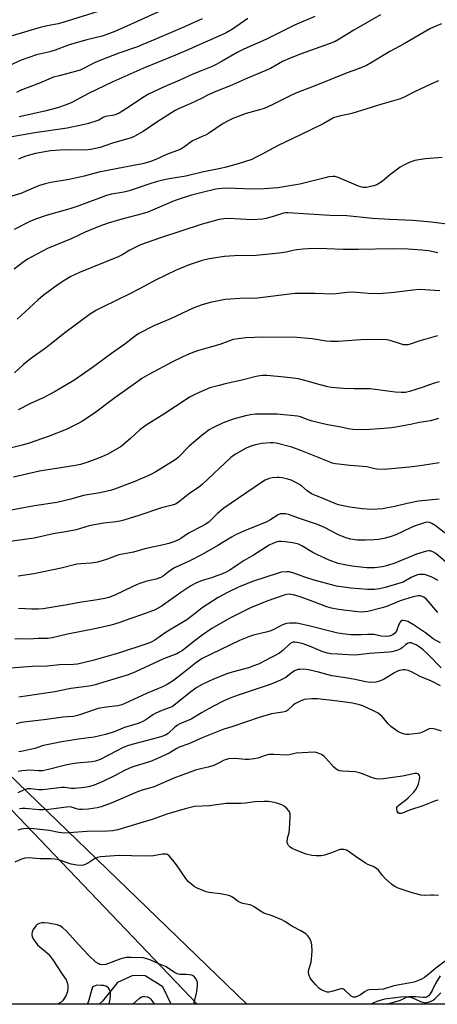
# Model space of a CAD drawing. Units: inches. Extents: x 1297766 to 1303766, y 557448 to 561448.
# Drawn here: x 1301927 to 1302095, y 557448 to 557844 of the extents above; entities that cross this region are included whole.
import ezdxf

# ---------------------------------------------------------------- set-up
doc = ezdxf.new("R2010")
doc.units = ezdxf.units.IN
doc.header["$MEASUREMENT"] = 0
for name, color, linetype in [('HYDRO-Single Line Stream', 4, 'Continuous'), ('NTRL-Pasture Land', 2, 'Continuous'), ('Undefined', 1, 'Continuous'), ('UTIL-Cross Country Transmission Line', 1, 'Continuous')]:
    doc.layers.add(name, color=color, linetype=linetype)

msp = doc.modelspace()

# ---------------------------------------------------------------- linework, layer by layer
at = {"layer": 'HYDRO-Single Line Stream'}
for points in [[(1301987.43, 557447.84, 0), (1301984.14, 557454.82, 0), (1301977.02, 557459.24, 0), (1301972.04, 557459.4, 0), (1301965.83, 557456.55, 0), (1301959.81, 557449.07, 0), (1301958.54, 557447.85, 0)], [(1302095.76, 557459.31, 0), (1302093.87, 557456.19, 0), (1302092.46, 557453.43, 0), (1302091.63, 557452.03, 0), (1302090.98, 557451.2, 0), (1302090.31, 557450.69, 0), (1302089.84, 557450.57, 0), (1302088.92, 557450.55, 0), (1302085.91, 557450.86, 0), (1302083.08, 557450.87, 0), (1302079.76, 557450.72, 0), (1302077.76, 557450.49, 0), (1302073.35, 557449.83, 0), (1302070.17, 557449, 0), (1302067.81, 557447.84, 0)]]:
    msp.add_polyline3d(points, dxfattribs=at)
at = {"layer": 'NTRL-Pasture Land'}
msp.add_lwpolyline([(1302646.74, 557612.08), (1302567.13, 557569.72), (1302452.78, 557514.07), (1302327.78, 557644.49), (1302244.62, 557717.83), (1302220.99, 557665.5), (1302196.47, 557598.6), (1302191.99, 557569.22), (1302194.21, 557531.83), (1302207.22, 557489.15), (1302204.84, 557488.3), (1302192.23, 557479.99), (1302183.96, 557465.54), (1302176.83, 557447.83), (1301896.36, 557447.85), (1301878.38, 557465.63), (1301781.6, 557553.56), (1301773.59, 557577.55), (1301800.95, 557751.5), (1301804.32, 557823.87), (1301808.46, 557849.37)], dxfattribs=at)
at = {"layer": 'Undefined'}
for points, elevation in [([(1301961.98, 557848.69), (1301943.92, 557843.03), (1301941.93, 557842.5), (1301937.61, 557841.69), (1301934.78, 557841.03), (1301923.52, 557837.56)], 410), ([(1301982.37, 557847.23), (1301968.21, 557840.84), (1301964.8, 557839.4), (1301961.59, 557838.14), (1301959.68, 557837.48), (1301953.58, 557835.95), (1301947.42, 557834.22), (1301945.8, 557833.69), (1301940.82, 557831.82), (1301938.67, 557831.24), (1301933.34, 557829.97), (1301927.07, 557827.86), (1301922.21, 557825.59)], 408), ([(1302000, 557844.53), (1301992.85, 557841.19), (1301980.95, 557836.1), (1301976.1, 557834.1), (1301973.96, 557833.26), (1301966.41, 557830.58), (1301959.16, 557827.85), (1301956.88, 557826.83), (1301950.87, 557823.86), (1301949.39, 557823.38), (1301942.38, 557821.58), (1301940.18, 557820.94), (1301934.51, 557818.61), (1301926.73, 557815.65), (1301925.18, 557814.86)], 406), ([(1302071.74, 557846.02), (1302060.9, 557839.92), (1302055.12, 557836.29), (1302053.43, 557835.36), (1302051.04, 557834.35), (1302039.74, 557830.38), (1302035.39, 557828.69), (1302032.29, 557827.23), (1302027.41, 557824.51), (1302025.62, 557823.61), (1302018.18, 557820.65), (1302010.89, 557817.33), (1302005.44, 557815.25), (1302002.13, 557813.73), (1302000, 557812.6)], 400), ([(1302045.25, 557845.34), (1302037.09, 557841.94), (1302025.58, 557836.12), (1302016.68, 557832.26), (1302014.06, 557830.91), (1302008.02, 557827.39), (1302005.56, 557826.06), (1302004.02, 557825.33), (1302000, 557823.68)], 402), ([(1302018.34, 557844.65), (1302012.13, 557840.37), (1302009.6, 557838.84), (1302007.63, 557837.88), (1302000, 557834.51)], 404), ([(1302096.3, 557842.47), (1302093.66, 557841.38), (1302091.84, 557840.52), (1302080.94, 557834.27), (1302075.46, 557831.25), (1302068.35, 557826.97), (1302066.04, 557825.7), (1302062.43, 557824.25), (1302058.23, 557822.71), (1302046.32, 557817.94), (1302038.28, 557814.86), (1302036.19, 557813.89), (1302028.05, 557809.83), (1302024.85, 557808.41), (1302023.05, 557807.81), (1302017.59, 557806.31), (1302012.23, 557804.34), (1302010.65, 557803.57), (1302008.32, 557802.29), (1302002.47, 557798.3), (1302001.23, 557797.6), (1302000, 557797.04)], 398), ([(1302000, 557834.51), (1301994.54, 557832.18), (1301989.18, 557829.78), (1301976.01, 557824.41), (1301964.02, 557819.12), (1301954.18, 557814.38), (1301947.29, 557810.72), (1301944.83, 557809.67), (1301941.75, 557808.65), (1301936.61, 557807.24), (1301926.32, 557805.06)], 404), ([(1302000, 557823.68), (1301996.13, 557822.14), (1301990.89, 557819.72), (1301984.63, 557817.15), (1301978.29, 557814.11), (1301975.99, 557812.73), (1301970.95, 557809.25), (1301966.51, 557806.54), (1301964.98, 557805.8), (1301963.92, 557805.55), (1301961.91, 557805.33), (1301961.08, 557805.15), (1301960.09, 557804.73), (1301958.35, 557803.74), (1301957.55, 557803.4), (1301954.22, 557802.35), (1301951.98, 557801.74), (1301945.55, 557800.45), (1301932.6, 557798.58), (1301923.37, 557796.94)], 402), ([(1302095.06, 557819.52), (1302091.93, 557818.17), (1302085.33, 557815.05), (1302081.24, 557812.89), (1302079.69, 557812.23), (1302072.21, 557810.15), (1302060.14, 557806.33), (1302054.54, 557805.13), (1302052.81, 557804.56), (1302048.61, 557802.27), (1302043.18, 557799.46), (1302030.24, 557793.41), (1302023.77, 557789.8), (1302021.19, 557788.47), (1302019.88, 557787.87), (1302014.39, 557786.08), (1302009.55, 557784.78), (1302007.31, 557784.22), (1302000, 557782.69)], 396), ([(1302000, 557812.6), (1301995.32, 557810.38), (1301990.66, 557808.43), (1301989.12, 557807.63), (1301981.66, 557802.84), (1301976.15, 557799.08), (1301972.88, 557797.26), (1301971.31, 557796.54), (1301963.45, 557794.33), (1301958.86, 557792.68), (1301955.2, 557791.84), (1301954.05, 557791.73), (1301951.74, 557791.67), (1301945.09, 557791.77), (1301942.81, 557791.67), (1301938.88, 557791.3), (1301932.9, 557790.21), (1301929.02, 557789.19), (1301927.25, 557788.58), (1301925.99, 557787.95)], 400), ([(1302000, 557797.04), (1301997.32, 557795.93), (1301996.09, 557795.31), (1301992.43, 557792.68), (1301991.08, 557791.9), (1301985.53, 557789.86), (1301981.33, 557787.89), (1301978.9, 557786.95), (1301975.88, 557786.17), (1301972.36, 557785.39), (1301958.41, 557782.78), (1301952.46, 557781.16), (1301946.41, 557779.79), (1301939.02, 557778.65), (1301936.7, 557778.12), (1301934.14, 557777.31), (1301926.93, 557774.18), (1301922.43, 557772.88)], 398), ([(1302096.54, 557788.72), (1302089.73, 557788.13), (1302085.47, 557787.44), (1302084.64, 557787.17), (1302083.01, 557786.48), (1302080.59, 557785.36), (1302079.58, 557784.78), (1302075.37, 557781.55), (1302072.37, 557779.06), (1302070.61, 557777.93), (1302069.81, 557777.57), (1302069, 557777.31), (1302065.92, 557776.59), (1302064.66, 557776.58), (1302062.79, 557777.06), (1302054.64, 557780.64), (1302053.52, 557780.96), (1302052.66, 557780.99), (1302050.9, 557780.81), (1302049.45, 557780.53), (1302039.28, 557777.95), (1302030.41, 557776.5), (1302024.86, 557776.1), (1302020.35, 557775.93), (1302009.64, 557776.26), (1302007.96, 557776.24), (1302005.42, 557775.92), (1302000, 557774.58)], 394), ([(1302000, 557782.69), (1301993.33, 557781.13), (1301986.68, 557780.06), (1301984.71, 557779.63), (1301981.4, 557778.8), (1301978.89, 557778.06), (1301970.6, 557775.18), (1301968.42, 557774.68), (1301963.51, 557773.89), (1301961.42, 557773.34), (1301950.28, 557769.18), (1301946.67, 557768.01), (1301937.15, 557765.29), (1301932.86, 557763.79), (1301930.64, 557762.83), (1301924.32, 557759.73)], 396), ([(1302000, 557774.58), (1301995.68, 557773.45), (1301990.27, 557771.79), (1301988.65, 557771.16), (1301979.95, 557767.39), (1301978.03, 557766.65), (1301975.77, 557765.99), (1301967.67, 557763.9), (1301962.07, 557762.17), (1301958.35, 557760.89), (1301952.91, 557758.55), (1301947.21, 557755.95), (1301937.72, 557752.07), (1301929.69, 557747.75), (1301927.78, 557746.39), (1301924.34, 557743.66)], 394), ([(1302098.58, 557761.76), (1302092.07, 557762.6), (1302084.7, 557763.29), (1302075.44, 557763.64), (1302068.44, 557764.11), (1302058.13, 557765.12), (1302051.28, 557765.31), (1302034.44, 557766.43), (1302033.56, 557766.41), (1302032.71, 557766.28), (1302028.06, 557764.81), (1302025.59, 557764.15), (1302024.18, 557763.89), (1302020.08, 557763.59), (1302010.67, 557764.04), (1302008.67, 557763.98), (1302006.71, 557763.65), (1302000, 557761.84)], 392), ([(1302000, 557761.84), (1301983.21, 557756.38), (1301975.16, 557753.48), (1301970.78, 557751.31), (1301967.7, 557749.49), (1301966.2, 557748.71), (1301950.55, 557742.38), (1301947.14, 557740.73), (1301944.68, 557739.28), (1301942.02, 557737.56), (1301935.99, 557733.14), (1301933.97, 557731.4), (1301926.97, 557724.99), (1301925.5, 557723.58)], 392), ([(1302094.73, 557750.31), (1302090.99, 557751.05), (1302088.37, 557751.34), (1302082.83, 557751.78), (1302076.37, 557751.91), (1302062.89, 557751.61), (1302056.7, 557751.66), (1302046.7, 557752.03), (1302042.64, 557751.89), (1302040.62, 557751.78), (1302038.07, 557751.49), (1302036.52, 557751.24), (1302033.69, 557750.6), (1302030.89, 557750.12), (1302024.4, 557749.43), (1302021.72, 557749.27), (1302013.01, 557749.06), (1302008.92, 557748.75), (1302002.71, 557747.83), (1302000, 557747.25)], 390), ([(1302000, 557747.25), (1301994.71, 557745.51), (1301989.14, 557743.24), (1301981.43, 557739.46), (1301974.46, 557735.62), (1301970.84, 557733.75), (1301959.85, 557728.48), (1301957.38, 557727.15), (1301955.02, 557725.68), (1301951.43, 557723.11), (1301945.16, 557718.45), (1301939.93, 557714.27), (1301936.85, 557711.91), (1301930.81, 557707.57), (1301928.07, 557705.29), (1301924.41, 557702.05)], 390), ([(1302095.55, 557734.96), (1302089.6, 557735.41), (1302087.52, 557735.5), (1302084.64, 557735.27), (1302077.18, 557734.3), (1302071.11, 557733.76), (1302066.79, 557733.95), (1302060.57, 557734.46), (1302058.23, 557734.33), (1302053.9, 557733.8), (1302052.19, 557733.69), (1302045.34, 557733.94), (1302037.21, 557733.91), (1302022.21, 557731.98), (1302021.02, 557731.93), (1302017.15, 557732.03), (1302009.18, 557731.48), (1302003.16, 557730.36), (1302000, 557729.42)], 388), ([(1302000, 557729.42), (1301996.65, 557728.11), (1301987.14, 557723.67), (1301980.54, 557720.87), (1301974.44, 557717.78), (1301973.15, 557716.91), (1301968.79, 557713.53), (1301963.5, 557709.83), (1301955.81, 557704.1), (1301948.33, 557698.91), (1301940.82, 557694.41), (1301935.9, 557691.94), (1301930.89, 557689.64), (1301925.95, 557687.1)], 388), ([(1302094.66, 557716.87), (1302087.18, 557714.7), (1302083.58, 557713.48), (1302082.75, 557713.28), (1302081.98, 557713.23), (1302080.94, 557713.3), (1302080.11, 557713.48), (1302075.61, 557715), (1302074.22, 557715.28), (1302073.08, 557715.4), (1302063.81, 557715.21), (1302054.65, 557714.64), (1302051.76, 557714.55), (1302049.89, 557714.69), (1302044.21, 557715.64), (1302038.06, 557716.17), (1302024.53, 557716.29), (1302017.55, 557716.04), (1302014.38, 557715.7), (1302012.42, 557715.34), (1302007.02, 557713.42), (1302000, 557711.39)], 386), ([(1302000, 557711.39), (1301998.09, 557710.81), (1301995.47, 557709.84), (1301993.57, 557709.07), (1301991.41, 557708.07), (1301987.96, 557706.4), (1301978.49, 557701.3), (1301975.67, 557699.67), (1301973.99, 557698.56), (1301964.84, 557691.92), (1301957.15, 557686.09), (1301951.82, 557682.54), (1301950.01, 557681.55), (1301945.2, 557679.2), (1301938.42, 557676.47), (1301930.28, 557673.71), (1301928.01, 557673.02), (1301919.54, 557670.8)], 386), ([(1302095.31, 557698.38), (1302093.23, 557697.83), (1302088.4, 557696.1), (1302083.33, 557694.47), (1302081.74, 557694.11), (1302079.99, 557694.03), (1302077.65, 557694.19), (1302067.55, 557695.61), (1302061.1, 557695.59), (1302056.82, 557695.68), (1302055.1, 557695.77), (1302051.93, 557696.1), (1302050.49, 557696.32), (1302047.92, 557696.96), (1302045.93, 557697.51), (1302042.72, 557698.55), (1302038.75, 557699.57), (1302033.13, 557700.3), (1302025.93, 557700.91), (1302024.24, 557700.94), (1302023.13, 557700.84), (1302021.7, 557700.54), (1302015.42, 557698.91), (1302009.25, 557697.58), (1302006.71, 557696.95), (1302003.06, 557695.95), (1302000, 557694.67)], 384), ([(1302000, 557694.67), (1301997, 557693.3), (1301995.15, 557692.27), (1301989.19, 557688.49), (1301984.51, 557685.37), (1301977.43, 557680.89), (1301974.92, 557679.02), (1301971.13, 557675.49), (1301968.45, 557673.21), (1301967.28, 557672.36), (1301962.02, 557669.3), (1301959.89, 557668.28), (1301958.26, 557667.59), (1301953.53, 557665.85), (1301950.96, 557665.14), (1301948.98, 557664.69), (1301934.45, 557662.35), (1301924.08, 557660.01)], 384), ([(1302095.07, 557683.6), (1302091.79, 557682.71), (1302087.37, 557682.04), (1302083.77, 557681.16), (1302077.89, 557680.06), (1302076.15, 557679.82), (1302072.98, 557679.53), (1302065.66, 557679.09), (1302060.65, 557679.18), (1302058.65, 557679.42), (1302055.84, 557680.06), (1302050.36, 557681.09), (1302044.24, 557682.5), (1302042.57, 557683.02), (1302039.54, 557684.24), (1302038.35, 557684.54), (1302030.13, 557685.3), (1302026.95, 557685.38), (1302021.33, 557685.3), (1302019.36, 557685.13), (1302017.42, 557684.74), (1302012.36, 557683.32), (1302008.45, 557681.83), (1302004.22, 557679.89), (1302002.75, 557678.99), (1302000, 557676.88)], 382), ([(1302000, 557676.88), (1301994.76, 557672.43), (1301990.46, 557668.04), (1301989.43, 557667.19), (1301987.99, 557666.25), (1301981.32, 557662.16), (1301979.07, 557660.95), (1301972.9, 557658.25), (1301964.71, 557655.14), (1301963.03, 557654.65), (1301958.72, 557653.67), (1301952.18, 557652.58), (1301947.15, 557651.16), (1301941.45, 557649.86), (1301932.47, 557648.47), (1301912.82, 557644.81)], 382), ([(1302095.28, 557665.7), (1302088.54, 557664.67), (1302083.33, 557664.01), (1302073.17, 557663.06), (1302070.33, 557663.17), (1302069.48, 557663.31), (1302067.23, 557663.92), (1302066.18, 557664.1), (1302059.54, 557664.69), (1302053.61, 557665.38), (1302052.28, 557665.66), (1302050.98, 557666.1), (1302039.63, 557670.75), (1302036.04, 557672.13), (1302029.77, 557673.65), (1302028.64, 557673.81), (1302027.26, 557673.86), (1302023.89, 557673.48), (1302021.39, 557673.01), (1302019.88, 557672.61), (1302017.64, 557671.66), (1302013.63, 557669.44), (1302012.53, 557668.69), (1302011.53, 557667.85), (1302000, 557657)], 380), ([(1302095.3, 557651.2), (1302086.96, 557650.3), (1302082.37, 557649.44), (1302077.4, 557648.21), (1302074.46, 557647.61), (1302072.69, 557647.3), (1302070.44, 557647.1), (1302068.16, 557647.02), (1302064.38, 557647.22), (1302059.42, 557647.95), (1302056.63, 557648.46), (1302054.75, 557648.89), (1302053, 557649.48), (1302048.89, 557651.31), (1302043.93, 557653.35), (1302042.13, 557654.5), (1302039.84, 557656.49), (1302039.16, 557656.99), (1302037.62, 557657.88), (1302035.76, 557658.8), (1302034.36, 557659.24), (1302032.06, 557659.75), (1302030.9, 557659.92), (1302030.05, 557659.92), (1302028.05, 557659.74), (1302026.93, 557659.48), (1302025.33, 557658.77), (1302023.81, 557657.9), (1302008.61, 557647.46), (1302006.11, 557645.39), (1302002.57, 557641.91), (1302001.17, 557640.91), (1302000, 557640.25)], 378), ([(1302000, 557657), (1301998.48, 557655.86), (1301994.97, 557653.54), (1301990.92, 557650.27), (1301989.82, 557649.51), (1301989.14, 557649.14), (1301987.83, 557648.71), (1301983.56, 557647.64), (1301974.07, 557644.42), (1301967.51, 557642.42), (1301965.3, 557641.99), (1301960.31, 557641.43), (1301956.49, 557640.78), (1301954.5, 557640.34), (1301949.24, 557638.83), (1301945.76, 557638.09), (1301939.95, 557637.16), (1301932.34, 557635.47), (1301921.59, 557633.91)], 380), ([(1302100.65, 557635.2), (1302093.64, 557640.5), (1302092.39, 557641.31), (1302091.35, 557641.75), (1302090.57, 557641.84), (1302089.75, 557641.75), (1302085.62, 557640.42), (1302084.06, 557639.79), (1302080.74, 557638.12), (1302077.8, 557636.81), (1302075.58, 557636.04), (1302073.06, 557635.29), (1302070.87, 557634.89), (1302069.17, 557634.71), (1302065.65, 557634.58), (1302062.48, 557634.67), (1302059.69, 557635.07), (1302057.76, 557635.58), (1302054.74, 557636.84), (1302049.17, 557639.67), (1302046.4, 557640.88), (1302039.54, 557643.19), (1302034.64, 557644.96), (1302033.52, 557645.22), (1302032.1, 557645.29), (1302031.28, 557645.17), (1302030.52, 557644.85), (1302027.19, 557642.73), (1302025.7, 557641.94), (1302018.6, 557639.09), (1302013.63, 557636.87), (1302011.69, 557635.82), (1302006.24, 557632.46), (1302000, 557628.87)], 376), ([(1302000, 557640.25), (1301994.72, 557637.62), (1301991.4, 557635.34), (1301990.39, 557634.76), (1301988.51, 557633.92), (1301986.57, 557633.32), (1301984.34, 557632.73), (1301976.89, 557631.11), (1301972.29, 557629.81), (1301966.35, 557628.67), (1301964.96, 557628.23), (1301961.44, 557626.84), (1301957.77, 557625.81), (1301955.3, 557625.42), (1301951.15, 557625.14), (1301949.47, 557624.93), (1301943.24, 557623.36), (1301932.2, 557621.07), (1301925.85, 557620.13)], 378), ([(1302000, 557628.87), (1301994.68, 557626.22), (1301988.8, 557623.45), (1301986.92, 557622.29), (1301984.25, 557620.12), (1301983.28, 557619.55), (1301981.43, 557618.88), (1301977.65, 557618.12), (1301974.42, 557617), (1301972.04, 557616.02), (1301964.79, 557612.5), (1301962.39, 557611.61), (1301960.79, 557611.16), (1301956.84, 557610.46), (1301951.35, 557609.73), (1301945.64, 557608.63), (1301935.97, 557607.05), (1301933.96, 557606.83), (1301931.36, 557606.84), (1301925.98, 557607.12)], 376), ([(1302000, 557618.41), (1301997.37, 557617.36), (1301995.39, 557616.24), (1301991.29, 557613.53), (1301983.44, 557608), (1301982.23, 557607.26), (1301980.99, 557606.62), (1301975.97, 557604.73), (1301971.24, 557603.15), (1301966.36, 557601.3), (1301963.29, 557600.45), (1301957.39, 557599.08), (1301945.77, 557596.82), (1301939.58, 557595.35), (1301937.65, 557595.1), (1301933.95, 557595.03), (1301930.44, 557594.79), (1301926.89, 557594.88), (1301924.5, 557594.85)], 374), ([(1302000, 557607.36), (1301996.59, 557604.66), (1301993.83, 557602.61), (1301985.48, 557597.57), (1301980.91, 557594.45), (1301979.42, 557593.62), (1301977.61, 557592.89), (1301966.28, 557589.13), (1301955.96, 557586.23), (1301949.78, 557584.71), (1301948.14, 557584.54), (1301942.53, 557584.5), (1301937.53, 557583.91), (1301931.61, 557583.77), (1301920.87, 557583.05)], 372), ([(1302095.88, 557575.96), (1302092.16, 557577.84), (1302087.6, 557579.73), (1302084.11, 557581.65), (1302082.76, 557582.15), (1302081.66, 557582.43), (1302080.88, 557582.46), (1302080.13, 557582.36), (1302079.36, 557582.17), (1302078.32, 557581.76), (1302077.05, 557581.09), (1302073.12, 557578.75), (1302071.67, 557578.06), (1302069.76, 557577.53), (1302067.63, 557577.35), (1302065.64, 557577.57), (1302061.46, 557578.52), (1302057.65, 557579.21), (1302052.09, 557580.01), (1302046.76, 557581.56), (1302042.73, 557582.51), (1302040.7, 557582.66), (1302039.24, 557582.63), (1302038.38, 557582.52), (1302037.86, 557582.36), (1302037.13, 557581.99), (1302035.75, 557581.06), (1302033.56, 557579.4), (1302031.47, 557578.32), (1302027.65, 557576.71), (1302014.4, 557572.3), (1302011.5, 557571.22), (1302008.6, 557569.94), (1302004.49, 557567.84), (1302002.71, 557566.89), (1302000, 557565.27)], 364), ([(1302096.24, 557557.82), (1302093.67, 557558.61), (1302092.25, 557558.87), (1302091.33, 557558.7), (1302088.86, 557557.44), (1302087.5, 557557.01), (1302083.08, 557556.4), (1302082.2, 557556.4), (1302081.37, 557556.55), (1302079.75, 557557.07), (1302078.72, 557557.57), (1302075.81, 557559.67), (1302074.72, 557560.67), (1302072.37, 557563.6), (1302071.59, 557564.34), (1302070.71, 557564.98), (1302068.88, 557565.94), (1302064.62, 557567.98), (1302063.23, 557568.4), (1302060.39, 557569.02), (1302054.49, 557569.82), (1302046.32, 557570.75), (1302044.05, 557570.78), (1302040.94, 557570.46), (1302039.32, 557569.89), (1302037.26, 557568.81), (1302036.57, 557568.27), (1302034.45, 557566.21), (1302033.56, 557565.66), (1302032.45, 557565.37), (1302027.82, 557564.68), (1302022.84, 557563.21), (1302011.92, 557559.52), (1302008.63, 557558.57), (1302000, 557555.05)], 362), ([(1302094.96, 557530), (1302094.17, 557529.85), (1302093.39, 557529.58), (1302088.73, 557527.68), (1302083.3, 557526.03), (1302080.5, 557524.79), (1302079.96, 557524.64), (1302079.46, 557524.61), (1302079.23, 557524.66), (1302078.83, 557524.93), (1302078.39, 557525.57), (1302078.2, 557526.33), (1302078.29, 557527.03), (1302078.52, 557527.43), (1302079.12, 557528.03), (1302081.75, 557529.97), (1302082.84, 557530.94), (1302085.09, 557533.19), (1302085.97, 557534.3), (1302086.48, 557535.27), (1302087.02, 557536.55), (1302087.42, 557538.23), (1302087.49, 557539.1), (1302087.42, 557539.87), (1302087.18, 557540.28), (1302086.8, 557540.56), (1302086.32, 557540.72), (1302085.53, 557540.7), (1302082.45, 557540), (1302080.52, 557539.65), (1302072.81, 557538.58), (1302071.36, 557538.47), (1302069.91, 557538.6), (1302068.5, 557539.03), (1302064.07, 557540.74), (1302062.66, 557541.17), (1302061.48, 557541.33), (1302056.43, 557541.64), (1302055.29, 557541.83), (1302054.53, 557542.1), (1302053.82, 557542.49), (1302052.78, 557543.41), (1302049.73, 557546.91), (1302048.91, 557547.71), (1302047.94, 557548.33), (1302046.63, 557548.96), (1302045.81, 557549.21), (1302044.96, 557549.29), (1302037.79, 557548.86), (1302036.68, 557548.69), (1302034.88, 557548.25), (1302034.07, 557548.16), (1302028.81, 557548.39), (1302026.82, 557548.31), (1302025.28, 557547.98), (1302022.33, 557546.9), (1302020.92, 557546.64), (1302018.65, 557546.37), (1302017.24, 557546.36), (1302013.32, 557546.8), (1302010.53, 557546.58), (1302009.72, 557546.42), (1302008.79, 557546.12), (1302005.98, 557544.58), (1302004.67, 557544.01), (1302002.33, 557543.27), (1302000, 557542.75)], 360), ([(1302095.05, 557491.63), (1302093.08, 557491.81), (1302091.94, 557491.8), (1302089.38, 557491.6), (1302088.03, 557491.71), (1302084.47, 557492.69), (1302078.84, 557494.61), (1302077.47, 557495.18), (1302076.75, 557495.61), (1302076.09, 557496.14), (1302073.6, 557498.48), (1302072.47, 557499.71), (1302070.87, 557501.75), (1302070.06, 557502.55), (1302068.7, 557503.34), (1302066.65, 557504.14), (1302065.62, 557504.67), (1302061.46, 557507.42), (1302058.74, 557509.43), (1302058.03, 557509.81), (1302056.92, 557510.09), (1302055.48, 557510.1), (1302054.65, 557509.88), (1302051.93, 557508.84), (1302049.18, 557507.92), (1302047.78, 557507.65), (1302045.82, 557507.53), (1302044.1, 557507.75), (1302041.83, 557508.29), (1302037.3, 557510), (1302036.13, 557510.52), (1302035.21, 557511.17), (1302034.62, 557511.78), (1302034.35, 557512.25), (1302034.2, 557513), (1302034.33, 557514.63), (1302034.95, 557517.03), (1302035.12, 557518.16), (1302035.38, 557523.37), (1302035.29, 557524.76), (1302035.1, 557525.27), (1302034.81, 557525.73), (1302033.86, 557526.8), (1302032.98, 557527.54), (1302031.94, 557528.08), (1302030, 557528.82), (1302028.89, 557529.11), (1302026.65, 557529.43), (1302024.92, 557529.48), (1302021.12, 557529.32), (1302017.34, 557528.8), (1302015.67, 557528.66), (1302009.62, 557528.67), (1302002.92, 557527.75), (1302000, 557527.61)], 358), ([(1302099.35, 557466.39), (1302094.02, 557462.42), (1302092.08, 557460.78), (1302089.36, 557458.63), (1302088.42, 557458.02), (1302087.02, 557457.37), (1302085.63, 557456.87), (1302084.52, 557456.57), (1302077.08, 557455.22), (1302072.9, 557453.98), (1302070.96, 557453.76), (1302067.3, 557453.59), (1302066.48, 557453.47), (1302065.48, 557453.02), (1302063.6, 557451.66), (1302062.6, 557451.06), (1302061.57, 557450.7), (1302060.84, 557450.69), (1302060.37, 557450.84), (1302059.92, 557451.13), (1302057.26, 557453.61), (1302056.86, 557453.88), (1302056.42, 557454.05), (1302055.92, 557454.09), (1302055.13, 557453.98), (1302052.12, 557452.95), (1302051.03, 557452.69), (1302050.19, 557452.75), (1302048.81, 557453.23), (1302047.74, 557453.74), (1302046.86, 557454.37), (1302045.71, 557455.6), (1302043.83, 557457.78), (1302043.35, 557458.49), (1302043.11, 557459.01), (1302042.86, 557459.84), (1302042.76, 557460.7), (1302042.92, 557461.78), (1302043.78, 557464.82), (1302043.98, 557465.96), (1302044.15, 557469.18), (1302044.06, 557471.83), (1302043.83, 557472.95), (1302043.22, 557474.26), (1302042.44, 557475.45), (1302041.59, 557476.2), (1302039.6, 557477.39), (1302036.35, 557479.11), (1302033.19, 557481.11), (1302031.94, 557481.82), (1302028.17, 557483.39), (1302024.77, 557484.56), (1302023.37, 557485.35), (1302020.87, 557487.07), (1302019.92, 557487.59), (1302019.12, 557487.83), (1302016.3, 557488.4), (1302015.22, 557488.75), (1302014.46, 557489.17), (1302012.08, 557490.89), (1302011.08, 557491.47), (1302009.98, 557491.81), (1302007.38, 557492.29), (1302002.59, 557492.83), (1302001.58, 557493.13), (1302000, 557493.78)], 356), ([(1302074.56, 557447.84), (1302074.82, 557447.98), (1302075.63, 557448.28), (1302079.72, 557449.55), (1302080.5, 557449.87), (1302081.94, 557450.62), (1302082.45, 557450.81), (1302082.97, 557450.9), (1302083.48, 557450.84), (1302084.25, 557450.61), (1302087.84, 557449.01), (1302089.19, 557448.53), (1302089.74, 557448.46), (1302090.26, 557448.51), (1302091.05, 557448.72), (1302092.09, 557449.13), (1302092.84, 557449.51), (1302093.52, 557450), (1302095.99, 557452.47)], 356), ([(1301972.03, 557447.85), (1301974.61, 557450.16), (1301975.54, 557450.79), (1301976.04, 557450.96), (1301976.56, 557451.01), (1301977.88, 557450.87), (1301978.37, 557450.71), (1301978.79, 557450.44), (1301979.32, 557449.86), (1301980.6, 557448.04), (1301980.78, 557447.85)], 354)]:
    msp.add_lwpolyline(points, dxfattribs=dict(at, elevation=elevation))
for points in [[(1302100.62, 557623.48, 374), (1302093.9, 557629.25, 374), (1302092.72, 557629.94, 374), (1302091.65, 557630.29, 374), (1302091.1, 557630.33, 374), (1302090.25, 557630.18, 374), (1302086.23, 557628.94, 374), (1302077.51, 557625.4, 374), (1302074.17, 557624.35, 374), (1302072.45, 557623.97, 374), (1302069.29, 557623.56, 374), (1302067.87, 557623.46, 374), (1302066.21, 557623.48, 374), (1302060.11, 557624.13, 374), (1302056.68, 557624.79, 374), (1302054.69, 557625.31, 374), (1302051.04, 557626.54, 374), (1302046.31, 557628.71, 374), (1302044.52, 557629.65, 374), (1302040.01, 557632.38, 374), (1302038.75, 557632.99, 374), (1302037.66, 557633.33, 374), (1302036.24, 557633.63, 374), (1302033.32, 557634.03, 374), (1302031.86, 557634.14, 374), (1302030.77, 557634.08, 374), (1302029.71, 557633.87, 374), (1302028.69, 557633.47, 374), (1302026.96, 557632.58, 374), (1302020.63, 557628.59, 374), (1302016.89, 557626.44, 374), (1302014.39, 557624.83, 374), (1302011.05, 557622.53, 374), (1302009.6, 557621.69, 374), (1302008.08, 557621.02, 374), (1302005.89, 557620.22, 374), (1302003.63, 557619.47, 374), (1302000, 557618.41, 374)], [(1302094.94, 557618.43, 372), (1302092.07, 557619.84, 372), (1302090.21, 557620.6, 372), (1302089.38, 557620.76, 372), (1302088.54, 557620.81, 372), (1302087.41, 557620.79, 372), (1302086.58, 557620.67, 372), (1302085.53, 557620.31, 372), (1302084, 557619.6, 372), (1302080.79, 557617.77, 372), (1302078.55, 557617.01, 372), (1302073.57, 557615.58, 372), (1302071.27, 557615.09, 372), (1302069.24, 557614.8, 372), (1302066.41, 557614.76, 372), (1302059.69, 557615.28, 372), (1302054.02, 557616.18, 372), (1302044.94, 557618.52, 372), (1302041.24, 557619.69, 372), (1302038.3, 557620.84, 372), (1302036.38, 557621.5, 372), (1302035, 557621.86, 372), (1302034.14, 557621.93, 372), (1302031.79, 557621.7, 372), (1302030.11, 557621.28, 372), (1302020.54, 557618.1, 372), (1302014.86, 557615.8, 372), (1302010.09, 557613.52, 372), (1302006.39, 557611.57, 372), (1302002.15, 557608.91, 372), (1302000, 557607.36, 372)], [(1302094.75, 557605.47, 370), (1302090.03, 557611.02, 370), (1302089.17, 557611.72, 370), (1302088.22, 557612.11, 370), (1302087.69, 557612.2, 370), (1302086.85, 557612.19, 370), (1302084.86, 557611.87, 370), (1302079.58, 557610.18, 370), (1302074.56, 557608.13, 370), (1302072.42, 557607.39, 370), (1302066.57, 557605.96, 370), (1302065.21, 557605.76, 370), (1302063.62, 557605.7, 370), (1302061.34, 557605.89, 370), (1302054.76, 557606.72, 370), (1302052.01, 557607.22, 370), (1302050.15, 557607.78, 370), (1302043.45, 557610.35, 370), (1302039.39, 557611.79, 370), (1302036.69, 557612.62, 370), (1302035.66, 557612.82, 370), (1302034.9, 557612.87, 370), (1302034.05, 557612.79, 370), (1302032.93, 557612.53, 370), (1302025.95, 557610.07, 370), (1302023.03, 557608.93, 370), (1302019.44, 557607.35, 370), (1302012.15, 557603.78, 370), (1302010.09, 557602.69, 370), (1302003.77, 557599.06, 370), (1302000, 557596.41, 370)], [(1302095.87, 557593.26, 368), (1302094.05, 557594.2, 368), (1302092.89, 557594.98, 368), (1302089.85, 557597.31, 368), (1302085.02, 557600.57, 368), (1302082.73, 557601.84, 368), (1302081.66, 557602.22, 368), (1302080.88, 557602.36, 368), (1302080.19, 557602.24, 368), (1302079.84, 557601.98, 368), (1302079.56, 557601.6, 368), (1302079.1, 557600.66, 368), (1302078.09, 557598.03, 368), (1302077.5, 557597.15, 368), (1302076.71, 557596.55, 368), (1302076, 557596.23, 368), (1302075.18, 557596.01, 368), (1302074.03, 557595.87, 368), (1302071.97, 557596.05, 368), (1302069.09, 557596.62, 368), (1302068.26, 557596.72, 368), (1302066.6, 557596.71, 368), (1302064.09, 557596.49, 368), (1302061.5, 557596.47, 368), (1302059.74, 557596.58, 368), (1302056.47, 557596.95, 368), (1302054.46, 557597.25, 368), (1302052.37, 557597.69, 368), (1302043.35, 557600, 368), (1302038.69, 557601.08, 368), (1302037.83, 557601.2, 368), (1302036.43, 557601.25, 368), (1302035.02, 557601.22, 368), (1302033.92, 557601.1, 368), (1302033.07, 557600.85, 368), (1302031.98, 557600.38, 368), (1302029.08, 557598.75, 368), (1302027.58, 557598.11, 368), (1302026.26, 557597.7, 368), (1302020.65, 557596.38, 368), (1302018.93, 557595.88, 368), (1302017.58, 557595.37, 368), (1302014.95, 557594.2, 368), (1302000, 557586.95, 368)], [(1302000, 557596.41, 370), (1301997.14, 557594.32, 370), (1301992, 557590.28, 370), (1301990.87, 557589.53, 370), (1301989.68, 557588.89, 370), (1301984.38, 557586.83, 370), (1301973.12, 557581.63, 370), (1301970.2, 557580.44, 370), (1301956.87, 557576.41, 370), (1301955.21, 557575.98, 370), (1301951.39, 557575.42, 370), (1301947.14, 557574.98, 370), (1301940.67, 557573.61, 370), (1301926.19, 557571.46, 370)], [(1302096.06, 557583.31, 366), (1302090.75, 557588.75, 366), (1302088.83, 557590.5, 366), (1302087.23, 557591.69, 366), (1302086.04, 557592.45, 366), (1302085.03, 557592.91, 366), (1302084, 557593.25, 366), (1302083.24, 557593.31, 366), (1302082.55, 557593.09, 366), (1302081.88, 557592.66, 366), (1302080.35, 557591.29, 366), (1302079.65, 557590.77, 366), (1302078.3, 557590.22, 366), (1302076.28, 557589.69, 366), (1302075.14, 557589.52, 366), (1302067.3, 557588.97, 366), (1302062.65, 557588.45, 366), (1302060.65, 557588.36, 366), (1302054.58, 557588.69, 366), (1302051.76, 557588.92, 366), (1302050.36, 557589.13, 366), (1302048.43, 557589.74, 366), (1302043.74, 557591.75, 366), (1302040.59, 557592.95, 366), (1302038.9, 557593.36, 366), (1302037.17, 557593.56, 366), (1302036.6, 557593.53, 366), (1302036.1, 557593.41, 366), (1302035.15, 557592.9, 366), (1302032.39, 557590.22, 366), (1302031.03, 557589.22, 366), (1302025.15, 557586.04, 366), (1302022.62, 557584.78, 366), (1302021.03, 557584.13, 366), (1302018.52, 557583.3, 366), (1302012, 557581.51, 366), (1302010.32, 557580.98, 366), (1302004.52, 557578.67, 366), (1302000, 557576.57, 366)], [(1302000, 557586.95, 368), (1301997.2, 557585.07, 368), (1301992.58, 557581.38, 368), (1301988.38, 557578.22, 368), (1301985.91, 557576.61, 368), (1301983.92, 557575.61, 368), (1301977.54, 557572.98, 368), (1301968.82, 557568.91, 368), (1301967.56, 557568.42, 368), (1301965.98, 557568.02, 368), (1301961.37, 557567.48, 368), (1301958.15, 557566.87, 368), (1301956.47, 557566.35, 368), (1301950.69, 557564.28, 368), (1301949.3, 557563.87, 368), (1301948.23, 557563.7, 368), (1301945.72, 557563.59, 368), (1301944.02, 557563.42, 368), (1301937.33, 557562.41, 368), (1301927.06, 557561.25, 368), (1301925.11, 557560.76, 368)], [(1302000, 557576.57, 366), (1301997.76, 557575.28, 366), (1301995.36, 557573.65, 366), (1301989.17, 557568.58, 366), (1301987.99, 557567.73, 366), (1301987.02, 557567.24, 366), (1301983.66, 557566.02, 366), (1301981.05, 557564.9, 366), (1301980.07, 557564.32, 366), (1301977.23, 557562.37, 366), (1301975.75, 557561.5, 366), (1301974.16, 557560.88, 366), (1301968.73, 557559.25, 366), (1301964.57, 557557.56, 366), (1301962.44, 557556.81, 366), (1301961.07, 557556.43, 366), (1301956.48, 557555.4, 366), (1301954.22, 557555.02, 366), (1301950.19, 557554.55, 366), (1301943.53, 557553.51, 366), (1301936.04, 557551.98, 366), (1301932.66, 557550.85, 366), (1301927.81, 557549.75, 366), (1301926.1, 557549.46, 366)], [(1302000, 557565.27, 364), (1301995.45, 557562.61, 364), (1301993.9, 557561.88, 364), (1301990.97, 557560.69, 364), (1301990, 557560.18, 364), (1301988.98, 557559.41, 364), (1301986.32, 557556.82, 364), (1301985.18, 557556.09, 364), (1301983.24, 557555.45, 364), (1301978.32, 557554.11, 364), (1301971.58, 557552.41, 364), (1301969.48, 557551.73, 364), (1301968.19, 557551.18, 364), (1301965.59, 557549.88, 364), (1301958.92, 557546.36, 364), (1301957.86, 557545.9, 364), (1301957.05, 557545.67, 364), (1301955.59, 557545.46, 364), (1301949.57, 557544.93, 364), (1301946.96, 557544.53, 364), (1301944.94, 557544.11, 364), (1301938.14, 557542.34, 364), (1301935.66, 557541.83, 364), (1301934.1, 557541.73, 364), (1301930.75, 557542, 364), (1301927.36, 557541.77, 364), (1301925.92, 557541.53, 364)], [(1302000, 557555.05, 362), (1301994.59, 557552.67, 362), (1301990.74, 557551.27, 362), (1301989.71, 557550.73, 362), (1301986.64, 557548.9, 362), (1301982.03, 557546.74, 362), (1301979.11, 557545.61, 362), (1301972.02, 557543.35, 362), (1301970.39, 557542.77, 362), (1301968.66, 557541.94, 362), (1301964.95, 557539.91, 362), (1301960, 557537.54, 362), (1301956.54, 557536.07, 362), (1301954.67, 557535.47, 362), (1301952.67, 557535.11, 362), (1301948.6, 557534.72, 362), (1301947.41, 557534.75, 362), (1301944.62, 557535.1, 362), (1301943.48, 557535.1, 362), (1301935.65, 557534.12, 362), (1301934.28, 557534.17, 362), (1301930.96, 557534.55, 362), (1301929.67, 557534.51, 362), (1301928.09, 557534.08, 362), (1301925.74, 557532.88, 362)], [(1302000, 557542.75, 360), (1301997.25, 557542.06, 360), (1301992.13, 557540.21, 360), (1301988.53, 557538.83, 360), (1301984.3, 557536.93, 360), (1301980.62, 557535.41, 360), (1301975.77, 557534, 360), (1301973.9, 557533.38, 360), (1301963.38, 557528.83, 360), (1301959.23, 557527.35, 360), (1301957.66, 557526.88, 360), (1301954.23, 557526.35, 360), (1301951.68, 557526.19, 360), (1301950.58, 557526.22, 360), (1301949.78, 557526.34, 360), (1301947.31, 557527.16, 360), (1301946.42, 557527.3, 360), (1301945.39, 557527.24, 360), (1301938.27, 557526.25, 360), (1301935.9, 557526.07, 360), (1301934.17, 557526.13, 360), (1301928.77, 557526.65, 360), (1301927.45, 557526.65, 360), (1301926.41, 557526.5, 360)], [(1302000, 557527.61, 358), (1301996.81, 557527.43, 358), (1301993.07, 557526.56, 358), (1301985.78, 557524.35, 358), (1301979.81, 557522.18, 358), (1301974.87, 557520.77, 358), (1301966, 557518.08, 358), (1301964.02, 557517.66, 358), (1301961.79, 557517.5, 358), (1301953.66, 557517.35, 358), (1301946.33, 557516.79, 358), (1301944.36, 557516.73, 358), (1301942.22, 557516.97, 358), (1301938.31, 557517.78, 358), (1301932.21, 557518.47, 358), (1301929.23, 557518.56, 358), (1301928.04, 557518.5, 358), (1301927.17, 557518.35, 358), (1301925.8, 557517.87, 358)], [(1302000, 557493.78, 356), (1301997.71, 557494.74, 356), (1301996.66, 557495.29, 356), (1301995.75, 557495.99, 356), (1301994.46, 557497.17, 356), (1301993.32, 557498.5, 356), (1301989.65, 557503.94, 356), (1301988.2, 557505.83, 356), (1301986.66, 557507.6, 356), (1301986, 557508.08, 356), (1301985.53, 557508.23, 356), (1301984.77, 557508.3, 356), (1301983.95, 557508.25, 356), (1301980.42, 557507.62, 356), (1301978.95, 557507.47, 356), (1301971.5, 557507.64, 356), (1301966.58, 557507.66, 356), (1301958.97, 557507.19, 356), (1301957.88, 557506.94, 356), (1301956.62, 557506.41, 356), (1301953.81, 557504.56, 356), (1301953.1, 557504.19, 356), (1301952.17, 557503.88, 356), (1301951.03, 557503.74, 356), (1301949.56, 557503.81, 356), (1301947.23, 557504.22, 356), (1301942.18, 557505.92, 356), (1301940.76, 557506.23, 356), (1301939.33, 557506.34, 356), (1301934.63, 557506.39, 356), (1301929.96, 557506.73, 356), (1301928.6, 557506.66, 356), (1301927.25, 557506.27, 356), (1301924.53, 557505.03, 356)], [(1301996.54, 557447.85, 354), (1301997.69, 557452.34, 354), (1301997.91, 557453.78, 354), (1301998.07, 557455.81, 354), (1301998.04, 557456.66, 354), (1301997.81, 557457.44, 354), (1301997.27, 557458.4, 354), (1301996.52, 557459.16, 354), (1301995.8, 557459.51, 354), (1301994.65, 557459.75, 354), (1301993.46, 557459.84, 354), (1301990.95, 557459.86, 354), (1301989.89, 557460.07, 354), (1301988.87, 557460.6, 354), (1301986.25, 557462.36, 354), (1301985.15, 557462.98, 354), (1301982.44, 557464.07, 354), (1301979.24, 557465.62, 354), (1301977.62, 557466.17, 354), (1301976.23, 557466.47, 354), (1301971.38, 557466.72, 354), (1301969.32, 557466.63, 354), (1301968.27, 557466.44, 354), (1301967.19, 557466.12, 354), (1301961.18, 557463.83, 354), (1301959.78, 557463.69, 354), (1301958.73, 557463.87, 354), (1301958.04, 557464.2, 354), (1301957.17, 557464.81, 354), (1301954.39, 557467.44, 354), (1301950.15, 557471.91, 354), (1301945.48, 557477.11, 354), (1301943.79, 557478.68, 354), (1301942.69, 557479.36, 354), (1301941.62, 557479.75, 354), (1301938.08, 557480.45, 354), (1301936.31, 557480.68, 354), (1301935.44, 557480.61, 354), (1301934.33, 557480.3, 354), (1301933.58, 557479.92, 354), (1301932.97, 557479.35, 354), (1301931.96, 557477.94, 354), (1301931.47, 557476.93, 354), (1301931.35, 557475.92, 354), (1301931.49, 557474.92, 354), (1301932.15, 557473.72, 354), (1301933.72, 557471.74, 354), (1301934.55, 557471, 354), (1301936.96, 557469.1, 354), (1301937.95, 557468.14, 354), (1301938.69, 557467.3, 354), (1301939.85, 557465.68, 354), (1301943.55, 557459.91, 354), (1301945.16, 557457.67, 354), (1301945.66, 557456.67, 354), (1301945.92, 557455.4, 354), (1301945.89, 557454.02, 354), (1301945.65, 557452.62, 354), (1301945.25, 557451.57, 354), (1301944.44, 557450.1, 354), (1301943.78, 557449.23, 354), (1301943.14, 557448.69, 354), (1301941.76, 557447.85, 354)], [(1301962.45, 557447.85, 352), (1301962.87, 557449.89, 352), (1301963.04, 557451.35, 352), (1301963.06, 557452.22, 352), (1301962.97, 557453.05, 352), (1301962.68, 557453.78, 352), (1301962.25, 557454.41, 352), (1301961.88, 557454.76, 352), (1301961.13, 557455.12, 352), (1301960.28, 557455.33, 352), (1301959.39, 557455.45, 352), (1301957.6, 557455.47, 352), (1301956.84, 557455.31, 352), (1301956.18, 557455.01, 352), (1301955.84, 557454.67, 352), (1301955.5, 557453.96, 352), (1301954.35, 557449.53, 352), (1301953.75, 557447.97, 352), (1301953.67, 557447.85, 352)]]:
    msp.add_polyline3d(points, dxfattribs=at)
at = {"layer": 'UTIL-Cross Country Transmission Line'}
for p, q in [((1301997.95, 557447.85), (1301754.83, 557702.2)), ((1301754.83, 557702.2), (1302017.97, 557447.84))]:
    msp.add_line(p, q, dxfattribs=at)

doc.saveas('drawing.dxf')
